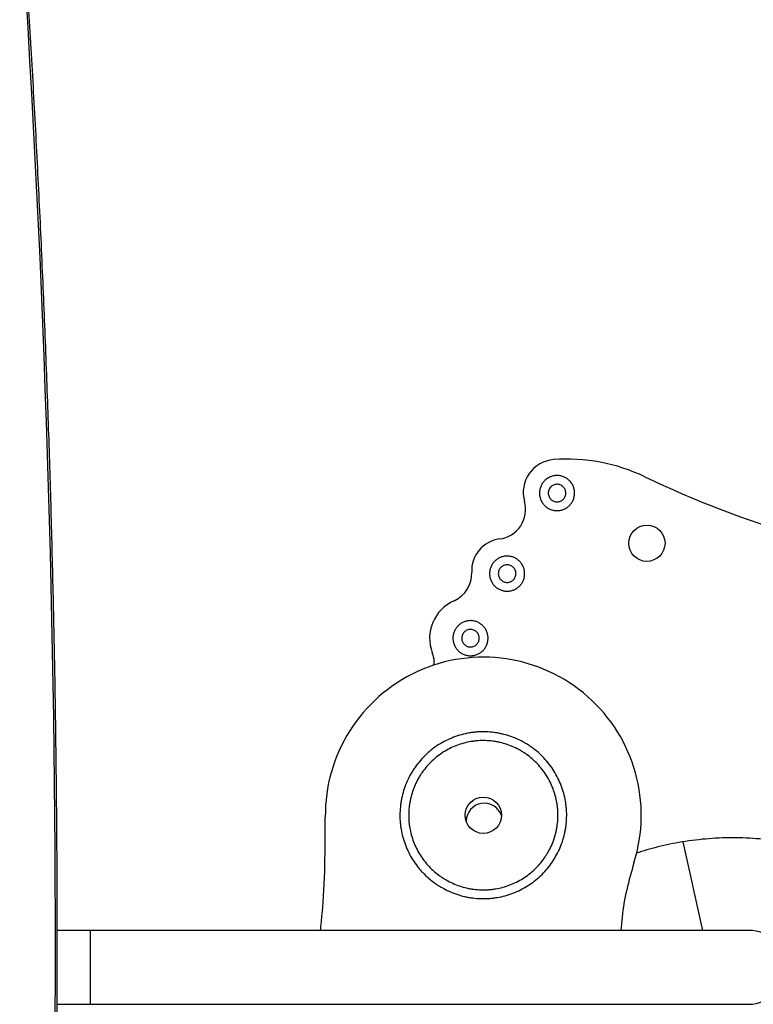
# Model space of a CAD drawing. Units: millimetres. Extents: x -3016 to 6294, y -10339 to 704.
# Drawn here: x 165 to 500, y -4025 to -3577 of the extents above; entities that cross this region are included whole.
import ezdxf

# ---------------------------------------------------------------- set-up
doc = ezdxf.new("R2010")
doc.units = ezdxf.units.MM

msp = doc.modelspace()

# ---------------------------------------------------------------- linework, layer by layer
at = {"color": 7, "linetype": 'Continuous', "lineweight": 25}
for p, q in [((467.73, -3951.34), (476.65, -3991.66)), ((497.63, -3991.66), (182.55, -3991.66)), ((182.52, -4025.36), (497.63, -4025.36))]:
    msp.add_line(p, q, dxfattribs=at)
at = {"color": 8, "linetype": 'Continuous', "lineweight": 25}
msp.add_line((197.63, -4025.36), (197.63, -3991.66), dxfattribs=at)
at = {"color": 7, "linetype": 'Continuous', "lineweight": 25}
for centre in [(451.29, -3815.31), (376.73, -3939.22)]:
    msp.add_circle(centre, 8.27, dxfattribs=at)
for centre, radius, start, end in [((-6860.15, -3999.34), 7041.85, 356.103966, 3.896559), ((377.19, -3942), 8.27, 19.2399, 179.5879), ((497.63, -4008.51), 16.85, 270, 90)]:
    msp.add_arc(centre, radius, start, end, dxfattribs=at)
for points, knots in [([(166.3, -4478.01), (166.77, -4471.08), (168.12, -4450.97), (170.19, -4417.67), (172.43, -4378.09), (174.45, -4338.5), (176.25, -4298.88), (177.82, -4259.24), (179.18, -4219.59), (180.3, -4179.92), (181.21, -4140.24), (181.89, -4100.55), (182.35, -4060.86), (182.58, -4021.16), (182.59, -3981.46), (182.38, -3941.76), (181.94, -3902.07), (181.29, -3862.38), (180.4, -3822.7), (179.3, -3783.03), (177.97, -3743.37), (176.42, -3703.73), (174.64, -3664.11), (172.64, -3624.51), (170.42, -3584.94), (168.29, -3550.3), (166.85, -3528.87), (166.3, -3520.6)], [0, 0, 0, 0, 0.021793, 0.063194, 0.104596, 0.145998, 0.187399, 0.228801, 0.270203, 0.311605, 0.353006, 0.394408, 0.43581, 0.477211, 0.518613, 0.560015, 0.601417, 0.642818, 0.68422, 0.725622, 0.767023, 0.808425, 0.849827, 0.891229, 0.93263, 0.974032, 1, 1, 1, 1]), ([(408.61, -3784.64), (408.09, -3784.76), (407.6, -3784.92), (406.88, -3785.23), (406.65, -3785.35), (406.19, -3785.61), (405.97, -3785.75), (405.32, -3786.2), (404.93, -3786.54), (404.2, -3787.29), (403.88, -3787.71), (403.31, -3788.59), (403.08, -3789.06), (402.79, -3789.79), (402.71, -3790.04), (402.56, -3790.55), (402.51, -3790.8), (402.41, -3791.31), (402.38, -3791.57), (402.34, -3792.09), (402.33, -3792.36), (402.35, -3793.15), (402.41, -3793.67), (402.53, -3794.18)], [0, 0, 0, 0, 0.125, 0.125, 0.1875, 0.1875, 0.25, 0.25, 0.375, 0.375, 0.5, 0.5, 0.625, 0.625, 0.6875, 0.6875, 0.75, 0.75, 0.8125, 0.8125, 0.875, 0.875, 1, 1, 1, 1]), ([(418.15, -3790.73), (418.04, -3790.21), (417.87, -3789.72), (417.56, -3789), (417.44, -3788.77), (417.19, -3788.31), (417.04, -3788.08), (416.59, -3787.44), (416.25, -3787.05), (415.5, -3786.32), (415.08, -3785.99), (414.2, -3785.43), (413.74, -3785.2), (413, -3784.91), (412.75, -3784.82), (412.25, -3784.68), (411.99, -3784.62), (411.48, -3784.53), (411.22, -3784.5), (410.7, -3784.46), (410.44, -3784.45), (409.65, -3784.47), (409.13, -3784.53), (408.61, -3784.64)], [0, 0, 0, 0, 0.125, 0.125, 0.1875, 0.1875, 0.25, 0.25, 0.375, 0.375, 0.5, 0.5, 0.625, 0.625, 0.6875, 0.6875, 0.75, 0.75, 0.8125, 0.8125, 0.875, 0.875, 1, 1, 1, 1]), ([(409.47, -3788.55), (409.22, -3788.61), (408.97, -3788.69), (408.49, -3788.9), (408.26, -3789.03), (407.83, -3789.33), (407.63, -3789.5), (407.27, -3789.87), (407.11, -3790.08), (406.83, -3790.52), (406.71, -3790.76), (406.52, -3791.25), (406.44, -3791.5), (406.35, -3792.01), (406.33, -3792.27), (406.34, -3792.8), (406.38, -3793.06), (406.43, -3793.32)], [0, 0, 0, 0, 0.125, 0.125, 0.25, 0.25, 0.375, 0.375, 0.5, 0.5, 0.625, 0.625, 0.75, 0.75, 0.875, 0.875, 1, 1, 1, 1]), ([(414.24, -3791.59), (414.19, -3791.33), (414.11, -3791.09), (413.9, -3790.61), (413.77, -3790.38), (413.47, -3789.95), (413.3, -3789.75), (412.92, -3789.39), (412.71, -3789.23), (412.27, -3788.94), (412.04, -3788.83), (411.55, -3788.63), (411.29, -3788.56), (410.78, -3788.47), (410.52, -3788.45), (409.99, -3788.46), (409.73, -3788.49), (409.47, -3788.55)], [0, 0, 0, 0, 0.125, 0.125, 0.25, 0.25, 0.375, 0.375, 0.5, 0.5, 0.625, 0.625, 0.75, 0.75, 0.875, 0.875, 1, 1, 1, 1]), ([(402.53, -3794.18), (402.64, -3794.7), (402.8, -3795.2), (403.12, -3795.91), (403.23, -3796.15), (403.49, -3796.6), (403.63, -3796.83), (404.08, -3797.47), (404.42, -3797.87), (405.18, -3798.59), (405.6, -3798.92), (406.48, -3799.48), (406.94, -3799.72), (407.67, -3800), (407.93, -3800.09), (408.43, -3800.23), (408.68, -3800.29), (409.2, -3800.38), (409.45, -3800.41), (409.98, -3800.45), (410.24, -3800.46), (411.03, -3800.44), (411.55, -3800.38), (412.07, -3800.27)], [0, 0, 0, 0, 0.125, 0.125, 0.1875, 0.1875, 0.25, 0.25, 0.375, 0.375, 0.5, 0.5, 0.625, 0.625, 0.6875, 0.6875, 0.75, 0.75, 0.8125, 0.8125, 0.875, 0.875, 1, 1, 1, 1]), ([(406.43, -3793.32), (406.49, -3793.58), (406.57, -3793.83), (406.78, -3794.3), (406.91, -3794.53), (407.21, -3794.96), (407.38, -3795.16), (407.76, -3795.52), (407.97, -3795.69), (408.41, -3795.97), (408.64, -3796.09), (409.13, -3796.28), (409.38, -3796.35), (409.9, -3796.44), (410.16, -3796.46), (410.68, -3796.45), (410.95, -3796.42), (411.2, -3796.36)], [0, 0, 0, 0, 0.125, 0.125, 0.25, 0.25, 0.375, 0.375, 0.5, 0.5, 0.625, 0.625, 0.75, 0.75, 0.875, 0.875, 1, 1, 1, 1]), ([(411.2, -3796.36), (411.46, -3796.3), (411.71, -3796.22), (412.19, -3796.01), (412.42, -3795.88), (412.85, -3795.58), (413.04, -3795.41), (413.4, -3795.04), (413.57, -3794.83), (413.85, -3794.39), (413.97, -3794.15), (414.16, -3793.66), (414.23, -3793.41), (414.32, -3792.9), (414.34, -3792.64), (414.33, -3792.11), (414.3, -3791.85), (414.24, -3791.59)], [0, 0, 0, 0, 0.125, 0.125, 0.25, 0.25, 0.375, 0.375, 0.5, 0.5, 0.625, 0.625, 0.75, 0.75, 0.875, 0.875, 1, 1, 1, 1]), ([(412.07, -3800.27), (412.58, -3800.15), (413.08, -3799.99), (413.79, -3799.68), (414.03, -3799.56), (414.49, -3799.3), (414.71, -3799.16), (415.35, -3798.71), (415.75, -3798.37), (416.47, -3797.62), (416.8, -3797.2), (417.36, -3796.32), (417.6, -3795.85), (417.89, -3795.12), (417.97, -3794.87), (418.11, -3794.36), (418.17, -3794.11), (418.26, -3793.6), (418.3, -3793.34), (418.34, -3792.82), (418.34, -3792.55), (418.33, -3791.76), (418.26, -3791.24), (418.15, -3790.73)], [0, 0, 0, 0, 0.125, 0.125, 0.1875, 0.1875, 0.25, 0.25, 0.375, 0.375, 0.5, 0.5, 0.625, 0.625, 0.6875, 0.6875, 0.75, 0.75, 0.8125, 0.8125, 0.875, 0.875, 1, 1, 1, 1]), ([(385.85, -3821.34), (385.34, -3821.45), (384.84, -3821.62), (384.12, -3821.93), (383.89, -3822.05), (383.43, -3822.3), (383.21, -3822.44), (382.56, -3822.89), (382.17, -3823.23), (381.45, -3823.99), (381.12, -3824.41), (380.56, -3825.29), (380.32, -3825.75), (380.03, -3826.49), (379.95, -3826.74), (379.81, -3827.24), (379.75, -3827.49), (379.66, -3828.01), (379.62, -3828.27), (379.58, -3828.79), (379.58, -3829.05), (379.59, -3829.84), (379.65, -3830.36), (379.77, -3830.88)], [0, 0, 0, 0, 0.125, 0.125, 0.1875, 0.1875, 0.25, 0.25, 0.375, 0.375, 0.5, 0.5, 0.625, 0.625, 0.6875, 0.6875, 0.75, 0.75, 0.8125, 0.8125, 0.875, 0.875, 1, 1, 1, 1]), ([(395.39, -3827.42), (395.28, -3826.91), (395.11, -3826.41), (394.8, -3825.69), (394.68, -3825.46), (394.43, -3825), (394.29, -3824.78), (393.83, -3824.13), (393.5, -3823.74), (392.74, -3823.02), (392.32, -3822.69), (391.44, -3822.13), (390.98, -3821.89), (390.24, -3821.6), (389.99, -3821.52), (389.49, -3821.38), (389.23, -3821.32), (388.72, -3821.23), (388.46, -3821.19), (387.94, -3821.15), (387.68, -3821.15), (386.89, -3821.16), (386.37, -3821.22), (385.85, -3821.34)], [0, 0, 0, 0, 0.125, 0.125, 0.1875, 0.1875, 0.25, 0.25, 0.375, 0.375, 0.5, 0.5, 0.625, 0.625, 0.6875, 0.6875, 0.75, 0.75, 0.8125, 0.8125, 0.875, 0.875, 1, 1, 1, 1]), ([(386.72, -3825.24), (386.46, -3825.3), (386.21, -3825.38), (385.73, -3825.59), (385.5, -3825.72), (385.07, -3826.02), (384.87, -3826.19), (384.51, -3826.57), (384.35, -3826.78), (384.07, -3827.22), (383.95, -3827.45), (383.76, -3827.94), (383.69, -3828.19), (383.59, -3828.71), (383.57, -3828.97), (383.59, -3829.5), (383.62, -3829.76), (383.67, -3830.01)], [0, 0, 0, 0, 0.125, 0.125, 0.25, 0.25, 0.375, 0.375, 0.5, 0.5, 0.625, 0.625, 0.75, 0.75, 0.875, 0.875, 1, 1, 1, 1]), ([(391.49, -3828.29), (391.43, -3828.03), (391.35, -3827.78), (391.14, -3827.3), (391.01, -3827.07), (390.71, -3826.64), (390.54, -3826.44), (390.16, -3826.08), (389.95, -3825.92), (389.51, -3825.64), (389.28, -3825.52), (388.79, -3825.33), (388.54, -3825.26), (388.02, -3825.16), (387.76, -3825.14), (387.23, -3825.16), (386.97, -3825.19), (386.72, -3825.24)], [0, 0, 0, 0, 0.125, 0.125, 0.25, 0.25, 0.375, 0.375, 0.5, 0.5, 0.625, 0.625, 0.75, 0.75, 0.875, 0.875, 1, 1, 1, 1]), ([(383.67, -3830.01), (383.73, -3830.27), (383.81, -3830.52), (384.02, -3831), (384.15, -3831.23), (384.45, -3831.66), (384.62, -3831.85), (385, -3832.22), (385.21, -3832.38), (385.65, -3832.66), (385.88, -3832.78), (386.37, -3832.97), (386.62, -3833.04), (387.14, -3833.13), (387.4, -3833.16), (387.93, -3833.14), (388.19, -3833.11), (388.44, -3833.06)], [0, 0, 0, 0, 0.125, 0.125, 0.25, 0.25, 0.375, 0.375, 0.5, 0.5, 0.625, 0.625, 0.75, 0.75, 0.875, 0.875, 1, 1, 1, 1]), ([(388.44, -3833.06), (388.7, -3833), (388.95, -3832.92), (389.43, -3832.71), (389.66, -3832.58), (390.09, -3832.28), (390.28, -3832.11), (390.65, -3831.73), (390.81, -3831.52), (391.09, -3831.08), (391.21, -3830.85), (391.4, -3830.36), (391.47, -3830.11), (391.56, -3829.59), (391.59, -3829.33), (391.57, -3828.8), (391.54, -3828.54), (391.49, -3828.29)], [0, 0, 0, 0, 0.125, 0.125, 0.25, 0.25, 0.375, 0.375, 0.5, 0.5, 0.625, 0.625, 0.75, 0.75, 0.875, 0.875, 1, 1, 1, 1]), ([(389.31, -3836.96), (389.82, -3836.85), (390.32, -3836.68), (391.04, -3836.37), (391.27, -3836.25), (391.73, -3836), (391.95, -3835.86), (392.6, -3835.4), (392.99, -3835.07), (393.71, -3834.31), (394.04, -3833.89), (394.6, -3833.01), (394.84, -3832.55), (395.13, -3831.81), (395.21, -3831.56), (395.35, -3831.06), (395.41, -3830.8), (395.5, -3830.29), (395.54, -3830.03), (395.58, -3829.51), (395.58, -3829.25), (395.57, -3828.46), (395.5, -3827.94), (395.39, -3827.42)], [0, 0, 0, 0, 0.125, 0.125, 0.1875, 0.1875, 0.25, 0.25, 0.375, 0.375, 0.5, 0.5, 0.625, 0.625, 0.6875, 0.6875, 0.75, 0.75, 0.8125, 0.8125, 0.875, 0.875, 1, 1, 1, 1]), ([(379.77, -3830.88), (379.88, -3831.39), (380.05, -3831.89), (380.36, -3832.61), (380.48, -3832.84), (380.73, -3833.3), (380.87, -3833.52), (381.32, -3834.16), (381.66, -3834.56), (382.42, -3835.28), (382.84, -3835.61), (383.72, -3836.17), (384.18, -3836.41), (384.92, -3836.7), (385.17, -3836.78), (385.67, -3836.92), (385.92, -3836.98), (386.44, -3837.07), (386.7, -3837.11), (387.22, -3837.15), (387.48, -3837.15), (388.27, -3837.14), (388.79, -3837.07), (389.31, -3836.96)], [0, 0, 0, 0, 0.125, 0.125, 0.1875, 0.1875, 0.25, 0.25, 0.375, 0.375, 0.5, 0.5, 0.625, 0.625, 0.6875, 0.6875, 0.75, 0.75, 0.8125, 0.8125, 0.875, 0.875, 1, 1, 1, 1]), ([(369.16, -3850.76), (368.65, -3850.87), (368.15, -3851.04), (367.44, -3851.35), (367.2, -3851.47), (366.74, -3851.72), (366.52, -3851.86), (365.88, -3852.31), (365.48, -3852.65), (364.76, -3853.41), (364.43, -3853.83), (363.87, -3854.71), (363.63, -3855.17), (363.34, -3855.91), (363.26, -3856.16), (363.12, -3856.66), (363.06, -3856.91), (362.97, -3857.43), (362.94, -3857.69), (362.89, -3858.21), (362.89, -3858.47), (362.9, -3859.26), (362.97, -3859.78), (363.08, -3860.3)], [0, 0, 0, 0, 0.125, 0.125, 0.1875, 0.1875, 0.25, 0.25, 0.375, 0.375, 0.5, 0.5, 0.625, 0.625, 0.6875, 0.6875, 0.75, 0.75, 0.8125, 0.8125, 0.875, 0.875, 1, 1, 1, 1]), ([(378.7, -3856.84), (378.59, -3856.33), (378.43, -3855.83), (378.11, -3855.11), (378, -3854.88), (377.74, -3854.42), (377.6, -3854.2), (377.15, -3853.55), (376.81, -3853.16), (376.05, -3852.44), (375.63, -3852.11), (374.75, -3851.55), (374.29, -3851.31), (373.56, -3851.02), (373.31, -3850.94), (372.8, -3850.8), (372.55, -3850.74), (372.04, -3850.65), (371.78, -3850.61), (371.26, -3850.57), (370.99, -3850.57), (370.2, -3850.58), (369.68, -3850.65), (369.16, -3850.76)], [0, 0, 0, 0, 0.125, 0.125, 0.1875, 0.1875, 0.25, 0.25, 0.375, 0.375, 0.5, 0.5, 0.625, 0.625, 0.6875, 0.6875, 0.75, 0.75, 0.8125, 0.8125, 0.875, 0.875, 1, 1, 1, 1]), ([(370.03, -3854.66), (369.77, -3854.72), (369.52, -3854.8), (369.04, -3855.01), (368.81, -3855.14), (368.38, -3855.44), (368.19, -3855.61), (367.82, -3855.99), (367.66, -3856.2), (367.38, -3856.64), (367.26, -3856.87), (367.07, -3857.36), (367, -3857.61), (366.91, -3858.13), (366.89, -3858.39), (366.9, -3858.92), (366.93, -3859.18), (366.99, -3859.43)], [0, 0, 0, 0, 0.125, 0.125, 0.25, 0.25, 0.375, 0.375, 0.5, 0.5, 0.625, 0.625, 0.75, 0.75, 0.875, 0.875, 1, 1, 1, 1]), ([(374.8, -3857.71), (374.74, -3857.45), (374.66, -3857.2), (374.45, -3856.72), (374.32, -3856.49), (374.02, -3856.06), (373.85, -3855.87), (373.47, -3855.5), (373.26, -3855.34), (372.82, -3855.06), (372.59, -3854.94), (372.1, -3854.75), (371.85, -3854.68), (371.34, -3854.59), (371.07, -3854.56), (370.55, -3854.58), (370.29, -3854.61), (370.03, -3854.66)], [0, 0, 0, 0, 0.125, 0.125, 0.25, 0.25, 0.375, 0.375, 0.5, 0.5, 0.625, 0.625, 0.75, 0.75, 0.875, 0.875, 1, 1, 1, 1]), ([(371.76, -3862.48), (372.01, -3862.42), (372.26, -3862.34), (372.74, -3862.13), (372.97, -3862), (373.4, -3861.7), (373.6, -3861.53), (373.96, -3861.15), (374.12, -3860.94), (374.41, -3860.5), (374.52, -3860.27), (374.72, -3859.78), (374.79, -3859.53), (374.88, -3859.01), (374.9, -3858.75), (374.89, -3858.22), (374.86, -3857.96), (374.8, -3857.71)], [0, 0, 0, 0, 0.125, 0.125, 0.25, 0.25, 0.375, 0.375, 0.5, 0.5, 0.625, 0.625, 0.75, 0.75, 0.875, 0.875, 1, 1, 1, 1]), ([(372.62, -3866.38), (373.14, -3866.27), (373.63, -3866.11), (374.35, -3865.79), (374.58, -3865.68), (375.04, -3865.42), (375.26, -3865.28), (375.91, -3864.83), (376.3, -3864.49), (377.03, -3863.73), (377.36, -3863.31), (377.92, -3862.43), (378.15, -3861.97), (378.44, -3861.24), (378.53, -3860.98), (378.67, -3860.48), (378.73, -3860.23), (378.82, -3859.71), (378.85, -3859.45), (378.89, -3858.93), (378.9, -3858.67), (378.88, -3857.88), (378.82, -3857.36), (378.7, -3856.84)], [0, 0, 0, 0, 0.125, 0.125, 0.1875, 0.1875, 0.25, 0.25, 0.375, 0.375, 0.5, 0.5, 0.625, 0.625, 0.6875, 0.6875, 0.75, 0.75, 0.8125, 0.8125, 0.875, 0.875, 1, 1, 1, 1]), ([(363.08, -3860.3), (363.2, -3860.81), (363.36, -3861.31), (363.67, -3862.03), (363.79, -3862.26), (364.04, -3862.72), (364.18, -3862.94), (364.64, -3863.59), (364.97, -3863.98), (365.73, -3864.71), (366.15, -3865.04), (367.03, -3865.6), (367.49, -3865.83), (368.23, -3866.12), (368.48, -3866.21), (368.98, -3866.35), (369.24, -3866.4), (369.75, -3866.5), (370.01, -3866.53), (370.53, -3866.57), (370.79, -3866.58), (371.58, -3866.56), (372.11, -3866.5), (372.62, -3866.38)], [0, 0, 0, 0, 0.125, 0.125, 0.1875, 0.1875, 0.25, 0.25, 0.375, 0.375, 0.5, 0.5, 0.625, 0.625, 0.6875, 0.6875, 0.75, 0.75, 0.8125, 0.8125, 0.875, 0.875, 1, 1, 1, 1]), ([(366.99, -3859.43), (367.04, -3859.69), (367.12, -3859.94), (367.33, -3860.42), (367.46, -3860.65), (367.76, -3861.08), (367.93, -3861.28), (368.31, -3861.64), (368.52, -3861.8), (368.96, -3862.09), (369.19, -3862.2), (369.68, -3862.4), (369.94, -3862.47), (370.45, -3862.56), (370.71, -3862.58), (371.24, -3862.56), (371.5, -3862.53), (371.76, -3862.48)], [0, 0, 0, 0, 0.125, 0.125, 0.25, 0.25, 0.375, 0.375, 0.5, 0.5, 0.625, 0.625, 0.75, 0.75, 0.875, 0.875, 1, 1, 1, 1]), ([(354.2, -3870.89), (354.28, -3870.35), (354.54, -3868.43), (353.93, -3866.56), (353.49, -3865.22)], [0, 0, 0, 0, 0.282562, 1, 1, 1, 1]), ([(412.23, -3925.68), (411.34, -3923.34), (410.23, -3921.12), (408.26, -3917.97), (407.56, -3916.95), (406.03, -3914.98), (405.21, -3914.02), (402.65, -3911.31), (400.78, -3909.68), (398.25, -3907.89), (397.73, -3907.54), (396.68, -3906.87), (396.14, -3906.54), (394.51, -3905.61), (393.4, -3905.05), (390.01, -3903.53), (387.67, -3902.74), (384.62, -3902.03), (384.01, -3901.91), (382.78, -3901.69), (382.16, -3901.59), (380.31, -3901.36), (379.08, -3901.26), (376.61, -3901.19), (375.37, -3901.21), (373.51, -3901.34), (372.89, -3901.4), (371.65, -3901.54), (371.03, -3901.63), (367.94, -3902.16), (365.53, -3902.82), (363.19, -3903.71)], [0, 0, 0, 0, 0.125, 0.125, 0.1875, 0.1875, 0.25, 0.25, 0.375, 0.375, 0.40625, 0.40625, 0.4375, 0.4375, 0.5, 0.5, 0.625, 0.625, 0.65625, 0.65625, 0.6875, 0.6875, 0.75, 0.75, 0.8125, 0.8125, 0.84375, 0.84375, 0.875, 0.875, 1, 1, 1, 1]), ([(363.19, -3903.71), (360.85, -3904.6), (358.63, -3905.71), (355.48, -3907.68), (354.46, -3908.39), (352.98, -3909.53), (352.49, -3909.93), (351.54, -3910.74), (351.08, -3911.16), (348.82, -3913.3), (347.2, -3915.16), (345.4, -3917.69), (345.05, -3918.21), (344.38, -3919.26), (344.06, -3919.8), (343.12, -3921.43), (342.56, -3922.54), (341.04, -3925.93), (340.25, -3928.28), (339.55, -3931.32), (339.42, -3931.93), (339.2, -3933.17), (339.11, -3933.78), (338.87, -3935.63), (338.77, -3936.87), (338.7, -3939.34), (338.72, -3940.57), (338.85, -3942.43), (338.91, -3943.05), (339.05, -3944.29), (339.14, -3944.92), (339.67, -3948), (340.32, -3950.41), (341.22, -3952.75)], [0, 0, 0, 0, 0.125, 0.125, 0.1875, 0.1875, 0.21875, 0.21875, 0.25, 0.25, 0.375, 0.375, 0.40625, 0.40625, 0.4375, 0.4375, 0.5, 0.5, 0.625, 0.625, 0.65625, 0.65625, 0.6875, 0.6875, 0.75, 0.75, 0.8125, 0.8125, 0.84375, 0.84375, 0.875, 0.875, 1, 1, 1, 1]), ([(408.5, -3927.1), (407.7, -3925.01), (406.71, -3923.02), (404.95, -3920.2), (404.31, -3919.29), (402.95, -3917.53), (402.21, -3916.67), (399.92, -3914.24), (398.25, -3912.79), (395.98, -3911.18), (395.52, -3910.87), (394.58, -3910.27), (394.1, -3909.98), (392.64, -3909.15), (391.65, -3908.64), (388.61, -3907.28), (386.51, -3906.58), (383.79, -3905.95), (383.24, -3905.84), (382.14, -3905.64), (381.59, -3905.55), (379.93, -3905.34), (378.83, -3905.25), (376.62, -3905.19), (375.51, -3905.21), (373.85, -3905.32), (373.29, -3905.38), (372.18, -3905.51), (371.63, -3905.59), (368.86, -3906.06), (366.71, -3906.65), (364.61, -3907.45)], [0, 0, 0, 0, 0.125, 0.125, 0.1875, 0.1875, 0.25, 0.25, 0.375, 0.375, 0.40625, 0.40625, 0.4375, 0.4375, 0.5, 0.5, 0.625, 0.625, 0.65625, 0.65625, 0.6875, 0.6875, 0.75, 0.75, 0.8125, 0.8125, 0.84375, 0.84375, 0.875, 0.875, 1, 1, 1, 1]), ([(364.61, -3907.45), (362.52, -3908.25), (360.53, -3909.23), (357.71, -3911), (356.8, -3911.63), (355.04, -3913), (354.18, -3913.73), (351.75, -3916.02), (350.3, -3917.7), (348.7, -3919.96), (348.39, -3920.42), (347.78, -3921.36), (347.49, -3921.84), (346.66, -3923.3), (346.16, -3924.29), (344.8, -3927.33), (344.09, -3929.43), (343.46, -3932.15), (343.35, -3932.7), (343.15, -3933.8), (343.07, -3934.35), (342.85, -3936.01), (342.76, -3937.11), (342.7, -3939.32), (342.72, -3940.43), (342.83, -3942.1), (342.89, -3942.65), (343.02, -3943.76), (343.1, -3944.32), (343.57, -3947.08), (344.16, -3949.23), (344.96, -3951.33)], [0, 0, 0, 0, 0.125, 0.125, 0.1875, 0.1875, 0.25, 0.25, 0.375, 0.375, 0.40625, 0.40625, 0.4375, 0.4375, 0.5, 0.5, 0.625, 0.625, 0.65625, 0.65625, 0.6875, 0.6875, 0.75, 0.75, 0.8125, 0.8125, 0.84375, 0.84375, 0.875, 0.875, 1, 1, 1, 1]), ([(388.84, -3970.99), (390.94, -3970.19), (392.92, -3969.2), (395.74, -3967.44), (396.65, -3966.8), (398.41, -3965.44), (399.27, -3964.71), (401.7, -3962.41), (403.15, -3960.74), (404.76, -3958.47), (405.07, -3958.01), (405.67, -3957.07), (405.96, -3956.59), (406.79, -3955.13), (407.3, -3954.14), (408.66, -3951.1), (409.37, -3949.01), (409.99, -3946.28), (410.11, -3945.73), (410.3, -3944.63), (410.39, -3944.08), (410.6, -3942.42), (410.69, -3941.32), (410.75, -3939.11), (410.73, -3938), (410.62, -3936.34), (410.57, -3935.78), (410.43, -3934.67), (410.35, -3934.12), (409.88, -3931.36), (409.3, -3929.2), (408.5, -3927.1)], [0, 0, 0, 0, 0.125, 0.125, 0.1875, 0.1875, 0.25, 0.25, 0.375, 0.375, 0.40625, 0.40625, 0.4375, 0.4375, 0.5, 0.5, 0.625, 0.625, 0.65625, 0.65625, 0.6875, 0.6875, 0.75, 0.75, 0.8125, 0.8125, 0.84375, 0.84375, 0.875, 0.875, 1, 1, 1, 1]), ([(390.26, -3974.72), (392.61, -3973.83), (394.83, -3972.72), (397.97, -3970.76), (398.99, -3970.05), (400.97, -3968.52), (401.92, -3967.7), (404.64, -3965.14), (406.26, -3963.27), (408.05, -3960.74), (408.4, -3960.22), (409.07, -3959.17), (409.4, -3958.63), (410.33, -3957), (410.89, -3955.9), (412.41, -3952.5), (413.21, -3950.16), (413.91, -3947.11), (414.03, -3946.5), (414.25, -3945.27), (414.35, -3944.65), (414.59, -3942.8), (414.68, -3941.57), (414.76, -3939.1), (414.73, -3937.86), (414.6, -3936), (414.55, -3935.38), (414.4, -3934.14), (414.31, -3933.52), (413.79, -3930.43), (413.13, -3928.02), (412.23, -3925.68)], [0, 0, 0, 0, 0.125, 0.125, 0.1875, 0.1875, 0.25, 0.25, 0.375, 0.375, 0.40625, 0.40625, 0.4375, 0.4375, 0.5, 0.5, 0.625, 0.625, 0.65625, 0.65625, 0.6875, 0.6875, 0.75, 0.75, 0.8125, 0.8125, 0.84375, 0.84375, 0.875, 0.875, 1, 1, 1, 1]), ([(302.52, -3991.66), (302.79, -3989.15), (303.84, -3979.34), (304.69, -3962.15), (304.72, -3947.48), (304.73, -3940.14)], [0, 0, 0, 0, 0.1470323, 0.5732325, 1, 1, 1, 1]), ([(344.96, -3951.33), (345.76, -3953.43), (346.74, -3955.41), (348.51, -3958.23), (349.14, -3959.14), (350.5, -3960.9), (351.24, -3961.76), (353.53, -3964.19), (355.21, -3965.64), (357.47, -3967.25), (357.93, -3967.56), (358.87, -3968.16), (359.35, -3968.45), (360.81, -3969.28), (361.8, -3969.79), (364.84, -3971.15), (366.94, -3971.85), (369.66, -3972.48), (370.21, -3972.59), (371.31, -3972.79), (371.86, -3972.88), (373.52, -3973.09), (374.62, -3973.18), (376.83, -3973.24), (377.94, -3973.22), (379.61, -3973.11), (380.16, -3973.06), (381.27, -3972.92), (381.83, -3972.84), (384.59, -3972.38), (386.74, -3971.79), (388.84, -3970.99)], [0, 0, 0, 0, 0.125, 0.125, 0.1875, 0.1875, 0.25, 0.25, 0.375, 0.375, 0.40625, 0.40625, 0.4375, 0.4375, 0.5, 0.5, 0.625, 0.625, 0.65625, 0.65625, 0.6875, 0.6875, 0.75, 0.75, 0.8125, 0.8125, 0.84375, 0.84375, 0.875, 0.875, 1, 1, 1, 1]), ([(552.37, -3963.77), (548.5, -3962.02), (540.81, -3958.52), (528.79, -3954.63), (516.61, -3951.77), (504.28, -3950.01), (491.9, -3949.34), (479.54, -3949.74), (467.61, -3951.19), (456.54, -3953.41), (449.69, -3955.51), (446.46, -3956.51)], [0, 0, 0, 0, 0.117042, 0.232844, 0.347709, 0.4619, 0.575648, 0.689156, 0.802618, 0.906752, 1, 1, 1, 1]), ([(341.22, -3952.75), (342.11, -3955.1), (343.22, -3957.32), (345.19, -3960.46), (345.9, -3961.48), (347.04, -3962.96), (347.44, -3963.45), (348.25, -3964.4), (348.67, -3964.86), (350.81, -3967.13), (352.67, -3968.75), (355.2, -3970.54), (355.72, -3970.89), (356.77, -3971.56), (357.31, -3971.89), (358.94, -3972.82), (360.05, -3973.38), (363.44, -3974.9), (365.79, -3975.69), (368.83, -3976.4), (369.44, -3976.52), (370.68, -3976.74), (371.29, -3976.84), (373.14, -3977.07), (374.38, -3977.17), (376.85, -3977.25), (378.08, -3977.22), (379.94, -3977.09), (380.56, -3977.04), (381.8, -3976.89), (382.43, -3976.8), (385.51, -3976.28), (387.92, -3975.62), (390.26, -3974.72)], [0, 0, 0, 0, 0.125, 0.125, 0.1875, 0.1875, 0.21875, 0.21875, 0.25, 0.25, 0.375, 0.375, 0.40625, 0.40625, 0.4375, 0.4375, 0.5, 0.5, 0.625, 0.625, 0.65625, 0.65625, 0.6875, 0.6875, 0.75, 0.75, 0.8125, 0.8125, 0.84375, 0.84375, 0.875, 0.875, 1, 1, 1, 1]), ([(445.39, -3960.89), (444.23, -3964.97), (441.92, -3973.09), (440.04, -3983.43), (439.59, -3989.64), (439.45, -3991.66)], [0, 0, 0, 0, 0.405367, 0.806436, 1, 1, 1, 1])]:
    msp.add_open_spline(points, degree=3, knots=knots, dxfattribs=at)
for points in [[(450.31, -3785), (437.39, -3778.83), (423.07, -3776.14), (408.79, -3777.22)], [(408.79, -3777.22), (404.3, -3777.56), (400.21, -3779.9), (397.62, -3783.58)], [(397.62, -3783.58), (395.05, -3787.28), (394.26, -3791.93), (395.5, -3796.26)], [(450.31, -3785), (495.5, -3806.6), (543.78, -3820.99), (593.42, -3827.65)], [(393.77, -3807.39), (395.95, -3804.11), (396.57, -3800.04), (395.5, -3796.26)], [(384.22, -3813.34), (388.11, -3812.85), (391.6, -3810.67), (393.77, -3807.39)], [(384.22, -3813.34), (376.63, -3814.3), (371.07, -3820.92), (371.43, -3828.55)], [(363.38, -3841.53), (368.49, -3839.27), (371.69, -3834.12), (371.43, -3828.55)], [(363.38, -3841.53), (354.3, -3845.53), (349.95, -3855.94), (353.49, -3865.22)], [(424.37, -3885.23), (403.02, -3866.39), (372.57, -3861.89), (346.69, -3873.77)], [(346.69, -3873.77), (320.81, -3885.66), (304.37, -3911.68), (304.73, -3940.14)], [(445.39, -3960.89), (453.96, -3933.72), (445.72, -3904.07), (424.37, -3885.23)]]:
    msp.add_open_spline(points, degree=3, dxfattribs=at)

doc.saveas('drawing.dxf')
